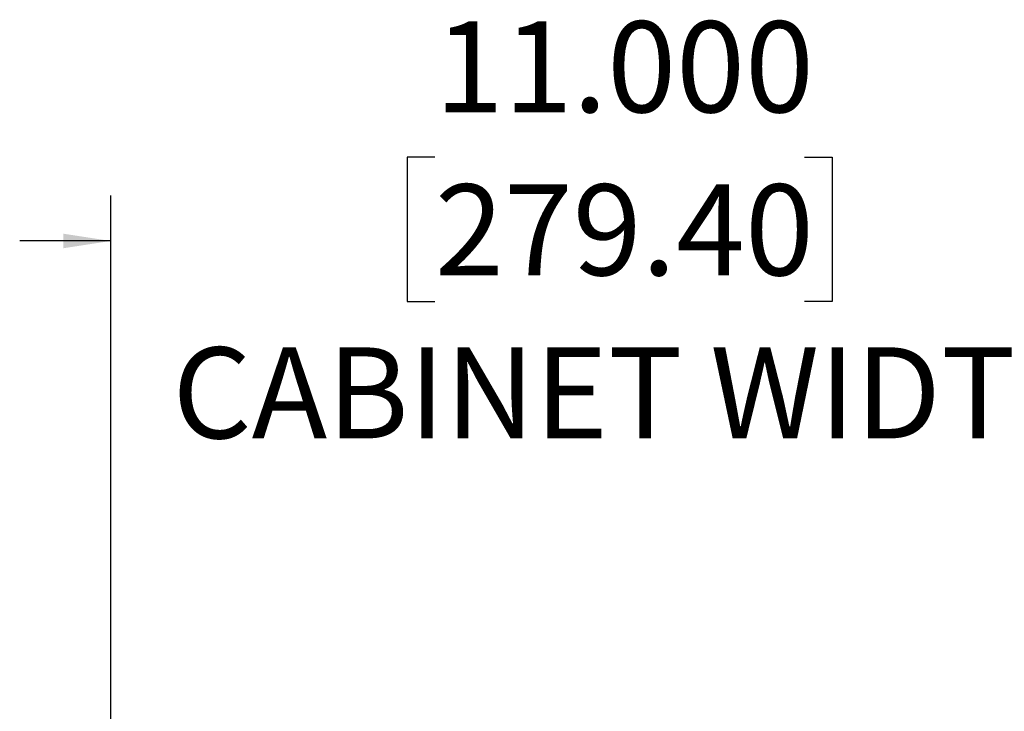
# Model space of a CAD drawing. Units: inches. Extents: x 0.3 to 33.8, y 0.2 to 21.7.
# Drawn here: x 12.9 to 15.6, y 14.1 to 16 of the extents above; entities that cross this region are included whole.
import ezdxf

# ---------------------------------------------------------------- set-up
doc = ezdxf.new("R2010")
doc.units = ezdxf.units.IN
doc.header["$MEASUREMENT"] = 0
doc.layers.add('BORDERS', color=7, linetype='Continuous')
doc.styles.add('SLDTEXTSTYLE0', font='TXT', dxfattribs={"width": 0.75})
doc.dimstyles.new('SLDDIMSTYLE3', dxfattribs={"dimtxt": 0.25, "dimasz": 0.13, "dimexe": 0, "dimexo": 0.0625, "dimgap": 0.0625, "dimtad": 0, "dimtih": 1, "dimtoh": 1, "dimdec": 3, "dimlfac": 4, "dimrnd": 1e-09, "dimzin": 4, "dimdsep": 46, "dimtxsty": 'SLDTEXTSTYLE0', "dimblk1": 'NONE', "dimblk2": 'NONE', "dimsah": 1, "dimcen": 0.09, "dimadec": 0, "dimazin": 1, "dimtfac": 1, "dimtdec": 3, "dimtmove": 0, "dimatfit": 0, "dimldrblk": 'NONE', "dimfxl": 1, "dimfrac": 2, "dimtolj": 1, "dimtzin": 12, "dimarcsym": 0})

# ---------------------------------------------------------------- blocks, each defined once
blk = doc.blocks.new('_D_4')
at = {"layer": 'BORDERS', "transparency": 16777216}
for p, q in [((14.0565, 15.6208), (13.9805, 15.6208)), ((13.9805, 15.6208), (13.9805, 15.2236)), ((15.0722, 15.6208), (15.1483, 15.6208)), ((15.1483, 15.6208), (15.1483, 15.2236)), ((13.166, 13.8092), (13.166, 15.5152)), ((15.916, 13.8092), (15.916, 15.5152)), ((13.166, 15.3902), (12.916, 15.3902)), ((15.916, 15.3902), (16.166, 15.3902)), ((13.9805, 15.2236), (14.0565, 15.2236)), ((15.1483, 15.2236), (15.0722, 15.2236))]:
    blk.add_line(p, q, dxfattribs=at)
for points in [[(13.166, 15.3902), (13.036, 15.4102), (13.036, 15.3702)], [(15.916, 15.3902), (16.046, 15.3702), (16.046, 15.4102)]]:
    blk.add_solid(points, dxfattribs=at)
at = {"layer": 'BORDERS', "transparency": 16777216, "char_height": 0.25, "attachment_point": 1, "style": 'SLDTEXTSTYLE0'}
for s, insert in [('11.000', (14.0565, 15.9938)), ('279.40', (14.0565, 15.5458)), ('CABINET WIDTH', (13.3357, 15.0979))]:
    blk.add_mtext(s, dxfattribs=dict(at, insert=insert))
blk = doc.blocks.new('_None')

msp = doc.modelspace()

# ---------------------------------------------------------------- dimensions: what is measured, and where the dimension line sits
at = {"layer": 'BORDERS'}
dim = msp.add_linear_dim(base=(13.16599, 15.39024), p1=(15.91599, 13.75916), p2=(13.16599, 13.75916), text='<>\\PCABINET WIDTH', dimstyle='SLDDIMSTYLE3', dxfattribs=at)
dim.commit()
dim.dimension.update_dxf_attribs({"geometry": '_D_4', "text_midpoint": (14.56437, 15.39024), "dimtype": 160})

doc.saveas('drawing.dxf')
